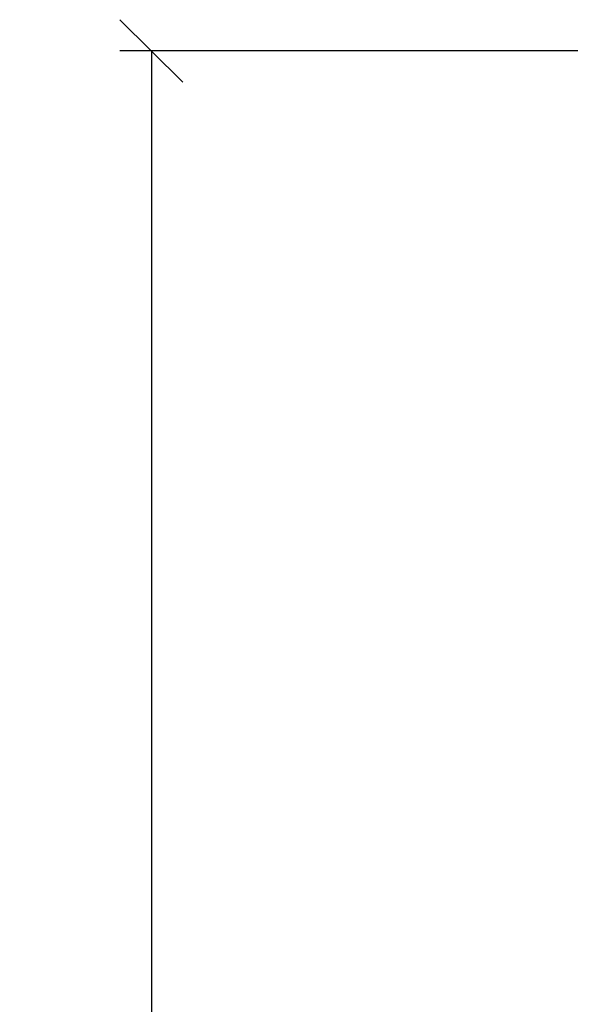
# Model space of a CAD drawing. Units: millimetres. Extents: x -61540 to -3343, y -21029 to 9387.
# Drawn here: x -60341 to -60297, y 2527 to 2606 of the extents above; entities that cross this region are included whole.
import ezdxf

# ---------------------------------------------------------------- set-up
doc = ezdxf.new("R2010")
doc.units = ezdxf.units.MM
doc.layers.add('AM_5', color=254, linetype='Continuous', lineweight=20)
doc.styles.add('PFI', font='isocp.shx', dxfattribs={"width": 0.9})
doc.dimstyles.new('PFI', dxfattribs={"dimscale": 0, "dimtxt": 4, "dimasz": 1, "dimexe": 1.25, "dimexo": 1, "dimtad": 1, "dimdec": 1, "dimdsep": 46, "dimtxsty": 'PFI', "dimblk": 'ARCHTICK', "dimcen": 2, "dimclrt": 2, "dimadec": 1, "dimazin": 0, "dimtfac": 1, "dimtdec": 1, "dimtix": 1, "dimtmove": 2, "dimatfit": 3, "dimfxl": 1, "dimtolj": 1, "dimtzin": 0, "dimarcsym": 0})

# ---------------------------------------------------------------- blocks, each defined once
blk = doc.blocks.new('_ArchTick')
at = {"color": 2}
blk.add_lwpolyline([(1.25, 1.25), (-1.25, -1.25)], dxfattribs=at)
blk = doc.blocks.new('*D2035')
at = {"layer": 'AM_5', "color": 0, "lineweight": -2, "ltscale": 3, "transparency": 16777216}
for p, q in [((-60291.91862981221, 2603.511044493674), (-60332.50989758466, 2603.511044493674)), ((-60330.00989758466, 2603.511044493674), (-60330.00989758466, 603.5110444936729)), ((-60291.91862981221, 603.5110444936729), (-60332.50989758466, 603.5110444936729))]:
    blk.add_line(p, q, dxfattribs=at)
at = {"layer": 'Defpoints', "color": 0, "ltscale": 3, "transparency": 16777216}
for p in [(-60289.91862981221, 2603.511044493674), (-60330.00989758466, 603.5110444936729), (-60289.91862981221, 603.5110444936729)]:
    blk.add_point(p, dxfattribs=at)
at = {"layer": 'AM_5', "color": 0, "lineweight": -2, "ltscale": 3, "transparency": 16777216, "xscale": 2, "yscale": 2, "zscale": 2}
for p, rotation in [((-60330.00989758466, 2603.511044493674), 90), ((-60330.00989758466, 603.5110444936729), 270)]:
    blk.add_blockref('_ArchTick', p, dxfattribs=dict(at, rotation=rotation))
at = {"layer": 'AM_5', "color": 2, "ltscale": 3, "transparency": 16777216, "insert": (-60335.26068498621, 1603.51104449369), "char_height": 8, "attachment_point": 5, "rotation": 90, "style": 'PFI'}
blk.add_mtext('\\A1;2000', dxfattribs=at)

msp = doc.modelspace()

# ---------------------------------------------------------------- dimensions: what is measured, and where the dimension line sits
at = {"layer": 'AM_5', "ltscale": 3}
dim = msp.add_linear_dim(base=(-60330.00989758466, 603.5110444936729), p1=(-60289.91862981218, 2603.511044493673), p2=(-60289.91862981218, 603.5110444936727), angle=90, dimstyle='PFI', dxfattribs=at)
dim.commit()
dim.dimension.update_dxf_attribs({"geometry": '*D2035', "text_midpoint": (-60335.26068498621, 1603.51104449369)})

doc.saveas('drawing.dxf')
